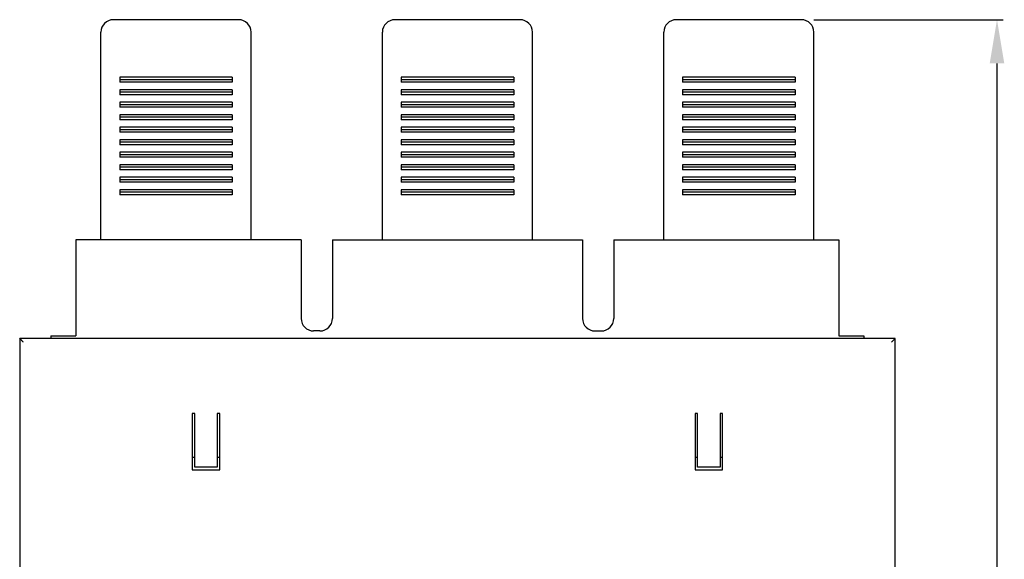
# Model space of a CAD drawing. Units: millimetres. Extents: x 2941 to 3341, y 3120 to 3431.
# Drawn here: x 3035 to 3114, y 3298 to 3341 of the extents above; entities that cross this region are included whole.
import ezdxf

# ---------------------------------------------------------------- set-up
doc = ezdxf.new("R2010")
doc.units = ezdxf.units.MM
doc.layers.add('7', color=7, linetype='Continuous')
doc.styles.add('ROMANS', font='romans.shx')
doc.dimstyles.new('ROMANS$0', dxfattribs={"dimtxt": 1.2, "dimasz": 1.2, "dimexe": 0.5, "dimexo": 0.5, "dimgap": 0.5, "dimtad": 1, "dimdec": 4, "dimdsep": 46, "dimtxsty": 'ROMANS', "dimcen": 0, "dimclrd": 7, "dimclre": 7, "dimclrt": 7, "dimadec": 0, "dimazin": 0, "dimtfac": 1, "dimtdec": 4, "dimtofl": 0, "dimtmove": 0, "dimatfit": 1, "dimfxl": 1, "dimtolj": 1, "dimarcsym": 0})

# ---------------------------------------------------------------- blocks, each defined once
blk = doc.blocks.new('*D2907')
at = {"layer": '7', "color": 7, "linetype": 'Continuous', "lineweight": -2, "transparency": 16777216}
for p, q in [((3098.807, 3341.408), (3113.949, 3341.408)), ((3113.449, 3249.508), (3113.449, 3337.908)), ((3105.307, 3246.008), (3113.949, 3246.008))]:
    blk.add_line(p, q, dxfattribs=at)
at = {"layer": '7', "color": 7, "linetype": 'Continuous', "transparency": 16777216}
for points in [[(3112.866, 3337.908), (3114.032, 3337.908), (3113.449, 3341.408)], [(3112.866, 3249.508), (3114.032, 3249.508), (3113.449, 3246.008)]]:
    blk.add_solid(points, dxfattribs=at)
at = {"layer": 'Defpoints', "color": 0, "linetype": 'Continuous', "transparency": 16777216}
for p in [(3097.807, 3341.408), (3113.449, 3341.408), (3104.307, 3246.008)]:
    blk.add_point(p, dxfattribs=at)
at = {"layer": '7', "linetype": 'Continuous', "transparency": 16777216, "insert": (3111.449, 3291.946), "char_height": 3, "attachment_point": 5, "rotation": 90, "style": 'ROMANS'}
blk.add_mtext('\\A1;95.4', dxfattribs=at)

msp = doc.modelspace()

# ---------------------------------------------------------------- linework, layer by layer
at = {"color": 7, "linetype": 'Continuous'}
for p, q in [((3052.80692, 3341.40798), (3042.80692, 3341.40798)), ((3075.30692, 3341.40798), (3065.30692, 3341.40798)), ((3097.80692, 3341.40798), (3087.80692, 3341.40798)), ((3041.80692, 3323.80798), (3041.80692, 3340.40798)), ((3053.80692, 3323.80798), (3053.80692, 3340.40798)), ((3064.30692, 3323.80798), (3064.30692, 3340.40798)), ((3076.30692, 3323.80798), (3076.30692, 3340.40798)), ((3086.80692, 3323.80798), (3086.80692, 3340.40798)), ((3098.80692, 3323.80798), (3098.80692, 3340.40798)), ((3043.30692, 3336.80798), (3043.30692, 3336.60798)), ((3052.30692, 3336.80798), (3043.30692, 3336.80798)), ((3043.30692, 3336.60798), (3043.30692, 3336.40798)), ((3052.30692, 3336.60798), (3043.30692, 3336.60798)), ((3052.30692, 3336.40798), (3043.30692, 3336.40798)), ((3052.30692, 3336.80798), (3052.30692, 3336.60798)), ((3052.30692, 3336.60798), (3052.30692, 3336.40798)), ((3065.80692, 3336.80798), (3065.80692, 3336.60798)), ((3074.80692, 3336.80798), (3065.80692, 3336.80798)), ((3065.80692, 3336.60798), (3065.80692, 3336.40798)), ((3074.80692, 3336.60798), (3065.80692, 3336.60798)), ((3074.80692, 3336.40798), (3065.80692, 3336.40798)), ((3074.80692, 3336.80798), (3074.80692, 3336.60798)), ((3074.80692, 3336.60798), (3074.80692, 3336.40798)), ((3088.30692, 3336.80798), (3088.30692, 3336.60798)), ((3097.30692, 3336.80798), (3088.30692, 3336.80798)), ((3088.30692, 3336.60798), (3088.30692, 3336.40798)), ((3097.30692, 3336.60798), (3088.30692, 3336.60798)), ((3097.30692, 3336.40798), (3088.30692, 3336.40798)), ((3097.30692, 3336.80798), (3097.30692, 3336.60798)), ((3097.30692, 3336.60798), (3097.30692, 3336.40798)), ((3043.30692, 3335.80798), (3043.30692, 3335.60798)), ((3052.30692, 3335.80798), (3043.30692, 3335.80798)), ((3043.30692, 3335.60798), (3043.30692, 3335.40798)), ((3052.30692, 3335.60798), (3043.30692, 3335.60798)), ((3052.30692, 3335.80798), (3052.30692, 3335.60798)), ((3052.30692, 3335.60798), (3052.30692, 3335.40798)), ((3065.80692, 3335.80798), (3065.80692, 3335.60798)), ((3074.80692, 3335.80798), (3065.80692, 3335.80798)), ((3065.80692, 3335.60798), (3065.80692, 3335.40798)), ((3074.80692, 3335.60798), (3065.80692, 3335.60798)), ((3074.80692, 3335.80798), (3074.80692, 3335.60798)), ((3074.80692, 3335.60798), (3074.80692, 3335.40798)), ((3088.30692, 3335.80798), (3088.30692, 3335.60798)), ((3097.30692, 3335.80798), (3088.30692, 3335.80798)), ((3088.30692, 3335.60798), (3088.30692, 3335.40798)), ((3097.30692, 3335.60798), (3088.30692, 3335.60798)), ((3097.30692, 3335.80798), (3097.30692, 3335.60798)), ((3097.30692, 3335.60798), (3097.30692, 3335.40798)), ((3052.30692, 3335.40798), (3043.30692, 3335.40798)), ((3043.30692, 3334.80798), (3043.30692, 3334.60798)), ((3052.30692, 3334.80798), (3043.30692, 3334.80798)), ((3052.30692, 3334.80798), (3052.30692, 3334.60798)), ((3074.80692, 3335.40798), (3065.80692, 3335.40798)), ((3065.80692, 3334.80798), (3065.80692, 3334.60798)), ((3074.80692, 3334.80798), (3065.80692, 3334.80798)), ((3074.80692, 3334.80798), (3074.80692, 3334.60798)), ((3097.30692, 3335.40798), (3088.30692, 3335.40798)), ((3088.30692, 3334.80798), (3088.30692, 3334.60798)), ((3097.30692, 3334.80798), (3088.30692, 3334.80798)), ((3097.30692, 3334.80798), (3097.30692, 3334.60798)), ((3043.30692, 3334.60798), (3043.30692, 3334.40798)), ((3052.30692, 3334.60798), (3043.30692, 3334.60798)), ((3052.30692, 3334.40798), (3043.30692, 3334.40798)), ((3052.30692, 3334.60798), (3052.30692, 3334.40798)), ((3065.80692, 3334.60798), (3065.80692, 3334.40798)), ((3074.80692, 3334.60798), (3065.80692, 3334.60798)), ((3074.80692, 3334.40798), (3065.80692, 3334.40798)), ((3074.80692, 3334.60798), (3074.80692, 3334.40798)), ((3088.30692, 3334.60798), (3088.30692, 3334.40798)), ((3097.30692, 3334.60798), (3088.30692, 3334.60798)), ((3097.30692, 3334.40798), (3088.30692, 3334.40798)), ((3097.30692, 3334.60798), (3097.30692, 3334.40798)), ((3043.30692, 3333.80798), (3043.30692, 3333.60798)), ((3052.30692, 3333.80798), (3043.30692, 3333.80798)), ((3043.30692, 3333.60798), (3043.30692, 3333.40798)), ((3052.30692, 3333.60798), (3043.30692, 3333.60798)), ((3052.30692, 3333.40798), (3043.30692, 3333.40798)), ((3052.30692, 3333.80798), (3052.30692, 3333.60798)), ((3052.30692, 3333.60798), (3052.30692, 3333.40798)), ((3065.80692, 3333.80798), (3065.80692, 3333.60798)), ((3074.80692, 3333.80798), (3065.80692, 3333.80798)), ((3065.80692, 3333.60798), (3065.80692, 3333.40798)), ((3074.80692, 3333.60798), (3065.80692, 3333.60798)), ((3074.80692, 3333.40798), (3065.80692, 3333.40798)), ((3074.80692, 3333.80798), (3074.80692, 3333.60798)), ((3074.80692, 3333.60798), (3074.80692, 3333.40798)), ((3088.30692, 3333.80798), (3088.30692, 3333.60798)), ((3097.30692, 3333.80798), (3088.30692, 3333.80798)), ((3088.30692, 3333.60798), (3088.30692, 3333.40798)), ((3097.30692, 3333.60798), (3088.30692, 3333.60798)), ((3097.30692, 3333.40798), (3088.30692, 3333.40798)), ((3097.30692, 3333.80798), (3097.30692, 3333.60798)), ((3097.30692, 3333.60798), (3097.30692, 3333.40798)), ((3043.30692, 3332.80798), (3043.30692, 3332.60798)), ((3052.30692, 3332.80798), (3043.30692, 3332.80798)), ((3043.30692, 3332.60798), (3043.30692, 3332.40798)), ((3052.30692, 3332.60798), (3043.30692, 3332.60798)), ((3052.30692, 3332.80798), (3052.30692, 3332.60798)), ((3052.30692, 3332.60798), (3052.30692, 3332.40798)), ((3065.80692, 3332.80798), (3065.80692, 3332.60798)), ((3074.80692, 3332.80798), (3065.80692, 3332.80798)), ((3065.80692, 3332.60798), (3065.80692, 3332.40798)), ((3074.80692, 3332.60798), (3065.80692, 3332.60798)), ((3074.80692, 3332.80798), (3074.80692, 3332.60798)), ((3074.80692, 3332.60798), (3074.80692, 3332.40798)), ((3088.30692, 3332.80798), (3088.30692, 3332.60798)), ((3097.30692, 3332.80798), (3088.30692, 3332.80798)), ((3088.30692, 3332.60798), (3088.30692, 3332.40798)), ((3097.30692, 3332.60798), (3088.30692, 3332.60798)), ((3097.30692, 3332.80798), (3097.30692, 3332.60798)), ((3097.30692, 3332.60798), (3097.30692, 3332.40798)), ((3052.30692, 3332.40798), (3043.30692, 3332.40798)), ((3043.30692, 3331.80798), (3043.30692, 3331.60798)), ((3052.30692, 3331.80798), (3043.30692, 3331.80798)), ((3052.30692, 3331.80798), (3052.30692, 3331.60798)), ((3074.80692, 3332.40798), (3065.80692, 3332.40798)), ((3065.80692, 3331.80798), (3065.80692, 3331.60798)), ((3074.80692, 3331.80798), (3065.80692, 3331.80798)), ((3074.80692, 3331.80798), (3074.80692, 3331.60798)), ((3097.30692, 3332.40798), (3088.30692, 3332.40798)), ((3088.30692, 3331.80798), (3088.30692, 3331.60798)), ((3097.30692, 3331.80798), (3088.30692, 3331.80798)), ((3097.30692, 3331.80798), (3097.30692, 3331.60798)), ((3043.30692, 3331.60798), (3043.30692, 3331.40798)), ((3052.30692, 3331.60798), (3043.30692, 3331.60798)), ((3052.30692, 3331.40798), (3043.30692, 3331.40798)), ((3052.30692, 3331.60798), (3052.30692, 3331.40798)), ((3065.80692, 3331.60798), (3065.80692, 3331.40798)), ((3074.80692, 3331.60798), (3065.80692, 3331.60798)), ((3074.80692, 3331.40798), (3065.80692, 3331.40798)), ((3074.80692, 3331.60798), (3074.80692, 3331.40798)), ((3088.30692, 3331.60798), (3088.30692, 3331.40798)), ((3097.30692, 3331.60798), (3088.30692, 3331.60798)), ((3097.30692, 3331.40798), (3088.30692, 3331.40798)), ((3097.30692, 3331.60798), (3097.30692, 3331.40798)), ((3043.30692, 3330.80798), (3043.30692, 3330.60798)), ((3052.30692, 3330.80798), (3043.30692, 3330.80798)), ((3043.30692, 3330.60798), (3043.30692, 3330.40798)), ((3052.30692, 3330.60798), (3043.30692, 3330.60798)), ((3052.30692, 3330.40798), (3043.30692, 3330.40798)), ((3052.30692, 3330.80798), (3052.30692, 3330.60798)), ((3052.30692, 3330.60798), (3052.30692, 3330.40798)), ((3065.80692, 3330.80798), (3065.80692, 3330.60798)), ((3074.80692, 3330.80798), (3065.80692, 3330.80798)), ((3065.80692, 3330.60798), (3065.80692, 3330.40798)), ((3074.80692, 3330.60798), (3065.80692, 3330.60798)), ((3074.80692, 3330.40798), (3065.80692, 3330.40798)), ((3074.80692, 3330.80798), (3074.80692, 3330.60798)), ((3074.80692, 3330.60798), (3074.80692, 3330.40798)), ((3088.30692, 3330.80798), (3088.30692, 3330.60798)), ((3097.30692, 3330.80798), (3088.30692, 3330.80798)), ((3088.30692, 3330.60798), (3088.30692, 3330.40798)), ((3097.30692, 3330.60798), (3088.30692, 3330.60798)), ((3097.30692, 3330.40798), (3088.30692, 3330.40798)), ((3097.30692, 3330.80798), (3097.30692, 3330.60798)), ((3097.30692, 3330.60798), (3097.30692, 3330.40798)), ((3043.30692, 3329.80798), (3043.30692, 3329.60798)), ((3052.30692, 3329.80798), (3043.30692, 3329.80798)), ((3043.30692, 3329.60798), (3043.30692, 3329.40798)), ((3052.30692, 3329.60798), (3043.30692, 3329.60798)), ((3052.30692, 3329.40798), (3043.30692, 3329.40798)), ((3052.30692, 3329.80798), (3052.30692, 3329.60798)), ((3052.30692, 3329.60798), (3052.30692, 3329.40798)), ((3065.80692, 3329.80798), (3065.80692, 3329.60798)), ((3074.80692, 3329.80798), (3065.80692, 3329.80798)), ((3065.80692, 3329.60798), (3065.80692, 3329.40798)), ((3074.80692, 3329.60798), (3065.80692, 3329.60798)), ((3074.80692, 3329.40798), (3065.80692, 3329.40798)), ((3074.80692, 3329.80798), (3074.80692, 3329.60798)), ((3074.80692, 3329.60798), (3074.80692, 3329.40798)), ((3088.30692, 3329.80798), (3088.30692, 3329.60798)), ((3097.30692, 3329.80798), (3088.30692, 3329.80798)), ((3088.30692, 3329.60798), (3088.30692, 3329.40798)), ((3097.30692, 3329.60798), (3088.30692, 3329.60798)), ((3097.30692, 3329.40798), (3088.30692, 3329.40798)), ((3097.30692, 3329.80798), (3097.30692, 3329.60798)), ((3097.30692, 3329.60798), (3097.30692, 3329.40798)), ((3043.30692, 3328.80798), (3043.30692, 3328.60798)), ((3052.30692, 3328.80798), (3043.30692, 3328.80798)), ((3043.30692, 3328.60798), (3043.30692, 3328.40798)), ((3052.30692, 3328.60798), (3043.30692, 3328.60798)), ((3052.30692, 3328.80798), (3052.30692, 3328.60798)), ((3052.30692, 3328.60798), (3052.30692, 3328.40798)), ((3065.80692, 3328.80798), (3065.80692, 3328.60798)), ((3074.80692, 3328.80798), (3065.80692, 3328.80798)), ((3065.80692, 3328.60798), (3065.80692, 3328.40798)), ((3074.80692, 3328.60798), (3065.80692, 3328.60798)), ((3074.80692, 3328.80798), (3074.80692, 3328.60798)), ((3074.80692, 3328.60798), (3074.80692, 3328.40798)), ((3088.30692, 3328.80798), (3088.30692, 3328.60798)), ((3097.30692, 3328.80798), (3088.30692, 3328.80798)), ((3088.30692, 3328.60798), (3088.30692, 3328.40798)), ((3097.30692, 3328.60798), (3088.30692, 3328.60798)), ((3097.30692, 3328.80798), (3097.30692, 3328.60798)), ((3097.30692, 3328.60798), (3097.30692, 3328.40798)), ((3052.30692, 3328.40798), (3043.30692, 3328.40798)), ((3043.30692, 3327.80798), (3043.30692, 3327.60798)), ((3052.30692, 3327.80798), (3043.30692, 3327.80798)), ((3052.30692, 3327.80798), (3052.30692, 3327.60798)), ((3074.80692, 3328.40798), (3065.80692, 3328.40798)), ((3065.80692, 3327.80798), (3065.80692, 3327.60798)), ((3074.80692, 3327.80798), (3065.80692, 3327.80798)), ((3074.80692, 3327.80798), (3074.80692, 3327.60798)), ((3097.30692, 3328.40798), (3088.30692, 3328.40798)), ((3088.30692, 3327.80798), (3088.30692, 3327.60798)), ((3097.30692, 3327.80798), (3088.30692, 3327.80798)), ((3097.30692, 3327.80798), (3097.30692, 3327.60798)), ((3043.30692, 3327.60798), (3043.30692, 3327.40798)), ((3052.30692, 3327.60798), (3043.30692, 3327.60798)), ((3052.30692, 3327.40798), (3043.30692, 3327.40798)), ((3052.30692, 3327.60798), (3052.30692, 3327.40798)), ((3065.80692, 3327.60798), (3065.80692, 3327.40798)), ((3074.80692, 3327.60798), (3065.80692, 3327.60798)), ((3074.80692, 3327.40798), (3065.80692, 3327.40798)), ((3074.80692, 3327.60798), (3074.80692, 3327.40798)), ((3088.30692, 3327.60798), (3088.30692, 3327.40798)), ((3097.30692, 3327.60798), (3088.30692, 3327.60798)), ((3097.30692, 3327.40798), (3088.30692, 3327.40798)), ((3097.30692, 3327.60798), (3097.30692, 3327.40798)), ((3039.80692, 3323.80798), (3039.80692, 3316.10798)), ((3057.80692, 3323.80798), (3039.80692, 3323.80798)), ((3057.80692, 3323.80798), (3057.80692, 3317.50798)), ((3060.30692, 3323.80798), (3060.30692, 3317.50798)), ((3080.30692, 3323.80798), (3080.30692, 3317.50798)), ((3082.80692, 3323.80798), (3082.80692, 3317.50798)), ((3100.80692, 3323.80798), (3100.80692, 3316.10798)), ((3037.80692, 3316.10798), (3038.30692, 3316.10798)), ((3037.80692, 3316.10798), (3037.80692, 3315.90798)), ((3038.30692, 3316.10798), (3039.80692, 3316.10798)), ((3059.30692, 3316.50798), (3058.80692, 3316.50798)), ((3081.30692, 3316.50798), (3081.80692, 3316.50798)), ((3100.80692, 3316.10798), (3102.30692, 3316.10798)), ((3102.30692, 3316.10798), (3102.80692, 3316.10798)), ((3102.80692, 3316.10798), (3102.80692, 3315.90798)), ((3102.80692, 3316.10798), (3102.80692, 3315.90798)), ((3035.30692, 3315.90798), (3035.30692, 3278.63224)), ((3041.30692, 3315.90798), (3035.30692, 3315.90798)), ((3105.30692, 3315.90798), (3035.30692, 3315.90798)), ((3105.30692, 3278.63224), (3105.30692, 3315.90798)), ((3049.10692, 3309.90798), (3049.10692, 3305.40798)), ((3049.30692, 3309.90798), (3049.10692, 3309.90798)), ((3049.30692, 3305.60798), (3049.30692, 3309.90798)), ((3051.30692, 3309.90798), (3051.10692, 3309.90798)), ((3051.10692, 3309.90798), (3051.10692, 3305.60798)), ((3051.30692, 3305.40798), (3051.30692, 3309.90798)), ((3089.30692, 3309.90798), (3089.30692, 3305.40798)), ((3089.50692, 3309.90798), (3089.30692, 3309.90798)), ((3089.50692, 3305.60798), (3089.50692, 3309.90798)), ((3091.50692, 3309.90798), (3091.30692, 3309.90798)), ((3091.30692, 3309.90798), (3091.30692, 3305.60798)), ((3091.50692, 3305.40798), (3091.50692, 3309.90798)), ((3049.10692, 3306.40798), (3049.30692, 3306.40798)), ((3051.10692, 3306.40798), (3051.30692, 3306.40798)), ((3089.30692, 3306.40798), (3089.50692, 3306.40798)), ((3091.30692, 3306.40798), (3091.50692, 3306.40798)), ((3049.10692, 3305.40798), (3051.30692, 3305.40798)), ((3051.10692, 3305.60798), (3049.30692, 3305.60798)), ((3089.30692, 3305.40798), (3091.50692, 3305.40798)), ((3091.30692, 3305.60798), (3089.50692, 3305.60798))]:
    msp.add_line(p, q, dxfattribs=at)
at = {"ltscale": 5}
for p, q in [((3060.30692, 3323.80798), (3080.30692, 3323.80798)), ((3082.80692, 3323.80798), (3100.80692, 3323.80798))]:
    msp.add_line(p, q, dxfattribs=at)
at = {"color": 7, "linetype": 'Continuous'}
for centre, start, end in [((3042.80692, 3340.40798), 90, 180), ((3052.80692, 3340.40798), 0, 90), ((3065.30692, 3340.40798), 90, 180), ((3075.30692, 3340.40798), 0, 90), ((3087.80692, 3340.40798), 90, 180), ((3097.80692, 3340.40798), 0, 90), ((3058.80692, 3317.50798), 180, 270), ((3059.30692, 3317.50798), 270, 0), ((3081.30692, 3317.50798), 180, 270), ((3081.80692, 3317.50798), 270, 0)]:
    msp.add_arc(centre, 1, start, end, dxfattribs=at)
for points, start_tangent, end_tangent in [([(3035.60692, 3315.60798), (3035.5285, 3315.68639), (3035.45108, 3315.76382), (3035.38182, 3315.83308), (3035.32914, 3315.88576), (3035.30692, 3315.90798)], (-0.70710678, 0.70710678), (-0.70710678, 0.70710678)), ([(3105.00692, 3315.60798), (3105.08533, 3315.68639), (3105.16275, 3315.76382), (3105.23202, 3315.83308), (3105.28469, 3315.88576), (3105.30692, 3315.90798)], (0.70710678, 0.70710678), (0.70710678, 0.70710678))]:
    msp.add_spline(points, degree=3, dxfattribs=dict(at, start_tangent=start_tangent, end_tangent=end_tangent))

# ---------------------------------------------------------------- dimensions: what is measured, and where the dimension line sits
at = {"layer": '7', "color": 7, "linetype": 'Continuous'}
dim = msp.add_linear_dim(base=(3113.44893, 3341.40798), p1=(3104.30692, 3246.00798), p2=(3097.80692, 3341.40798), angle=90, dimstyle='ROMANS$0', override={"dimtxt": 3, "dimasz": 3.5, "dimexo": 1, "dimdec": 1, "dimclrt": 256, "dimtp": 0.1, "dimtm": 0.1, "dimtfac": 0.8, "dimtofl": 1}, dxfattribs=at)
dim.commit()
dim.dimension.update_dxf_attribs({"geometry": '*D2907', "text_midpoint": (3113.44893, 3291.94561), "dimtype": 160})

doc.saveas('drawing.dxf')
